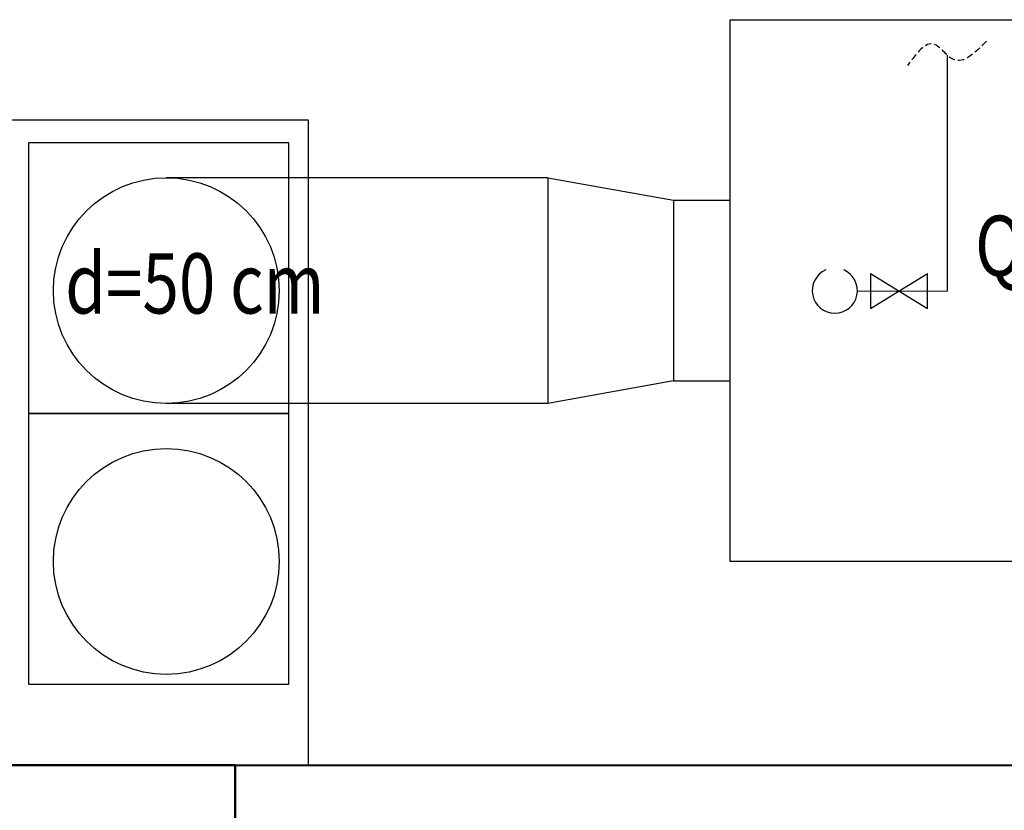
# Model space of a CAD drawing. Extents: x 440261 to 932661, y 4411402 to 8835753.
# Drawn here: x 448878 to 449030, y 4418460 to 4418583 of the extents above; entities that cross this region are included whole.
import ezdxf

# ---------------------------------------------------------------- set-up
doc = ezdxf.new("R2010")
doc.units = 0
doc.header["$MEASUREMENT"] = 0
doc.linetypes.add('DASHEDX2', pattern=[1.5, 1, -0.5])
for name, color, linetype in [('.08', 171, 'Continuous'), ('KALORIFER', 5, 'Continuous'), ('M-Pressurization', 6, 'Continuous'), ('mekanik ısıtma gidiş', 1, 'DASHEDX2'), ('RADYATÖRYAZI', 3, 'Continuous'), ('SEMBOLLER', 1, 'Continuous')]:
    doc.layers.add(name, color=color, linetype=linetype)
doc.layers.add('DV', color=3, linetype='Continuous', lineweight=40)
doc.layers.add('kl', color=1, linetype='Continuous', lineweight=50)
doc.styles.add('STYLE1', font='ARIAL.TTF')

msp = doc.modelspace()

# ---------------------------------------------------------------- linework, layer by layer
at = {"layer": '.08', "ltscale": 20}
for p, q in [((448922.56, 4418567.12), (448876.17, 4418567.12)), ((448922.56, 4418521.66), (448922.56, 4418567.12)), ((448879.13, 4418563.62), (448879.13, 4418521.66)), ((448919.49, 4418563.62), (448879.13, 4418563.62)), ((448919.49, 4418521.66), (448919.49, 4418563.62)), ((448879.13, 4418521.66), (448919.49, 4418521.66)), ((448879.13, 4418521.66), (448879.13, 4418479.69)), ((448919.49, 4418521.66), (448879.13, 4418521.66)), ((448919.49, 4418479.69), (448919.49, 4418521.66)), ((448922.56, 4418467.15), (448922.56, 4418521.66)), ((448879.13, 4418479.69), (448919.49, 4418479.69))]:
    msp.add_line(p, q, dxfattribs=at)
at = {"layer": 'DV'}
msp.add_line((448911.17, 4418467.15), (449671.17, 4418467.15), dxfattribs=at)
at = {"layer": 'KALORIFER', "color": 1}
msp.add_line((449021.57, 4418540.6), (449021.57, 4418577.18), dxfattribs=at)
at = {"layer": 'kl'}
msp.add_lwpolyline([(448861.17, 4418432.15), (448911.17, 4418432.15), (448911.17, 4418467.15), (448861.17, 4418467.15)], close=True, dxfattribs=at)
at = {"layer": 'M-Pressurization'}
msp.add_lwpolyline([(448987.89, 4418582.69), (449127.89, 4418582.69), (449127.89, 4418498.69), (448987.89, 4418498.69)], close=True, dxfattribs=at)
at = {"layer": 'mekanik ısıtma gidiş'}
msp.add_spline([(449027.62, 4418579.37), (449022.48, 4418576.52), (449019.48, 4418578.89), (449015.37, 4418575.57)], degree=3, dxfattribs=at)
at = {"layer": 'SEMBOLLER'}
for p, q in [((448959.63, 4418558.19), (448900.5, 4418558.19)), ((448959.63, 4418558.19), (448959.63, 4418523.19)), ((448959.63, 4418558.19), (448979.11, 4418554.69)), ((448979.11, 4418554.69), (448987.89, 4418554.69)), ((448979.11, 4418554.69), (448979.11, 4418526.69)), ((448979.11, 4418526.69), (448959.63, 4418523.19)), ((448979.11, 4418526.69), (448987.89, 4418526.69)), ((448959.63, 4418523.19), (448900.5, 4418523.19))]:
    msp.add_line(p, q, dxfattribs=at)
at = {"layer": 'SEMBOLLER', "ltscale": 10}
for p, q in [((449009.61, 4418543.36), (449018.45, 4418537.92)), ((449009.61, 4418537.92), (449018.45, 4418543.36)), ((449021.57, 4418540.6), (449007.6, 4418540.58))]:
    msp.add_line(p, q, dxfattribs=at)
for points in [[(449009.61, 4418543.36), (449009.61, 4418537.92)], [(449018.45, 4418537.92), (449018.45, 4418543.36)]]:
    msp.add_lwpolyline(points, dxfattribs=at)
at = {"layer": 'SEMBOLLER'}
for centre in [(448900.5, 4418540.69), (448900.5, 4418498.72)]:
    msp.add_circle(centre, 17.5, dxfattribs=at)
msp.add_arc((449004.1, 4418540.69), 3.5, 113.5782, 66.4218, dxfattribs=at)

# ---------------------------------------------------------------- texts
at = {"layer": 'RADYATÖRYAZI', "style": 'STYLE1', "width": 0.8}
for s, height, p in [('Q:1000 000 Kcal/h', 9.3333, (449025.84, 4418542.98)), ('d=50 cm', 9.333, (448884.83, 4418537.15))]:
    msp.add_text(s, height=height, dxfattribs=at).set_placement(p)

doc.saveas('drawing.dxf')
